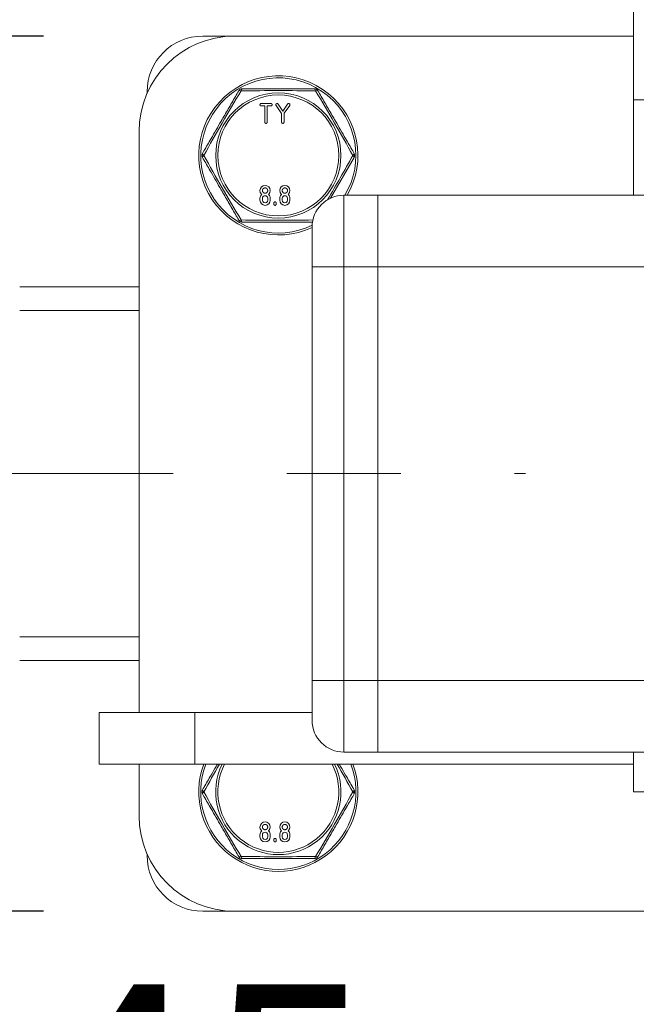
# Model space of a CAD drawing. Units: millimetres. Extents: x 10 to 287, y 10 to 200.
# Drawn here: x 88 to 97, y 158 to 173 of the extents above; entities that cross this region are included whole.
import ezdxf

# ---------------------------------------------------------------- set-up
doc = ezdxf.new("R2010")
doc.units = ezdxf.units.MM
doc.header["$LTSCALE"] = 0.75
doc.linetypes.add('CENTER2', pattern=[28.575, 19.05, -3.175, 3.175, -3.175])
for name, color, linetype, lineweight in [('FD_Dimensions', 7, 'Continuous', 13), ('Smart Centers', 7, 'CENTER2', 13), ('Visible', 7, 'Continuous', 13), ('Visible Narrow', 7, 'Continuous', 13)]:
    doc.layers.add(name, color=color, linetype=linetype, lineweight=lineweight)
doc.styles.get("Standard").update_dxf_attribs({"font": 'Arial.ttf'})
doc.dimstyles.new('Dim-ISO-25', dxfattribs={"dimtxt": 3.5, "dimasz": 3.5, "dimexe": 2.1, "dimexo": 3, "dimgap": 1.4, "dimtad": 1, "dimdec": 4, "dimdsep": 46, "dimtxsty": 'Standard', "dimcen": 0, "dimadec": 4, "dimazin": 2, "dimtp": 0.1, "dimtm": 0.1, "dimtfac": 1, "dimtdec": 4, "dimtmove": 0, "dimatfit": 3, "dimfxl": 1, "dimarcsym": 0})

# ---------------------------------------------------------------- blocks, each defined once
blk = doc.blocks.new('*U6')
at = {"layer": 'Smart Centers', "color": 0, "ltscale": 0.75, "transparency": 16777216}
blk.add_line((-18.928, 0), (-2.679, 0), dxfattribs=at)
blk = doc.blocks.new('*D27')
at = {"layer": 'Defpoints', "color": 0, "transparency": 16777216}
for p in [(80.077, 162.024), (98.202, 158.142), (80.077, 152.672)]:
    blk.add_point(p, dxfattribs=at)
at = {"layer": 'FD_Dimensions', "color": 0, "lineweight": -2, "transparency": 16777216}
for p, q in [((80.077, 159.024), (80.077, 150.572)), ((98.202, 155.142), (98.202, 150.572)), ((94.702, 152.672), (83.577, 152.672))]:
    blk.add_line(p, q, dxfattribs=at)
at = {"layer": 'FD_Dimensions', "color": 0, "transparency": 16777216}
for points in [[(83.577, 153.255), (83.577, 152.089), (80.077, 152.672)], [(94.702, 153.255), (94.702, 152.089), (98.202, 152.672)]]:
    blk.add_solid(points, dxfattribs=at)
at = {"layer": 'FD_Dimensions', "color": 0, "transparency": 16777216, "insert": (89.14, 155.859), "char_height": 3.5, "attachment_point": 5}
blk.add_mtext('145', dxfattribs=at)
blk = doc.blocks.new('*D28')
at = {"layer": 'Defpoints', "color": 0, "transparency": 16777216}
for p in [(106.952, 185.15), (89.452, 171.462), (106.952, 171.462)]:
    blk.add_point(p, dxfattribs=at)
at = {"layer": 'FD_Dimensions', "color": 0, "lineweight": -2, "transparency": 16777216}
for p, q in [((89.452, 174.462), (89.452, 187.25)), ((106.952, 174.462), (106.952, 187.25)), ((92.952, 185.15), (103.452, 185.15))]:
    blk.add_line(p, q, dxfattribs=at)
at = {"layer": 'FD_Dimensions', "color": 0, "transparency": 16777216}
for points in [[(92.952, 185.733), (92.952, 184.567), (89.452, 185.15)], [(103.452, 185.733), (103.452, 184.567), (106.952, 185.15)]]:
    blk.add_solid(points, dxfattribs=at)
at = {"layer": 'FD_Dimensions', "color": 0, "transparency": 16777216, "insert": (98.202, 188.337), "char_height": 3.5, "attachment_point": 5}
blk.add_mtext('140', dxfattribs=at)
blk = doc.blocks.new('*D29')
at = {"layer": 'Defpoints', "color": 0, "transparency": 16777216}
for p in [(90.952, 172.962), (75.295, 159.212), (90.952, 159.212)]:
    blk.add_point(p, dxfattribs=at)
at = {"layer": 'FD_Dimensions', "color": 0, "lineweight": -2, "transparency": 16777216}
for p, q in [((87.952, 172.962), (73.195, 172.962)), ((75.295, 169.462), (75.295, 162.712)), ((87.952, 159.212), (73.195, 159.212))]:
    blk.add_line(p, q, dxfattribs=at)
at = {"layer": 'FD_Dimensions', "color": 0, "transparency": 16777216}
for points in [[(74.711, 169.462), (75.878, 169.462), (75.295, 172.962)], [(74.711, 162.712), (75.878, 162.712), (75.295, 159.212)]]:
    blk.add_solid(points, dxfattribs=at)
at = {"layer": 'FD_Dimensions', "color": 0, "transparency": 16777216, "insert": (72.108, 166.087), "char_height": 3.5, "attachment_point": 5, "rotation": 90}
blk.add_mtext('110', dxfattribs=at)

msp = doc.modelspace()

# ---------------------------------------------------------------- linework, layer by layer
at = {"layer": 'Visible'}
for p, q in [((97.21784, 173.961728), (97.21784, 171.961728)), ((90.452215, 172.961728), (90.952215, 172.961728)), ((90.952215, 172.961728), (97.21784, 172.961728)), ((89.577215, 172.061207), (89.577215, 172.086728)), ((91.370562, 171.902823), (91.526967, 171.902823)), ((91.526967, 171.902823), (91.524871, 171.900805)), ((91.691173, 171.748005), (91.603307, 171.872401)), ((91.635146, 171.894664), (91.710554, 171.784704)), ((91.710554, 171.784704), (91.785962, 171.894664)), ((91.817801, 171.872401), (91.729998, 171.748092)), ((97.21784, 170.461728), (97.21784, 171.961728)), ((91.427254, 171.864309), (91.370562, 171.864309)), ((91.427254, 171.609583), (91.427254, 171.864309)), ((91.466079, 171.864309), (91.466079, 171.609583)), ((91.522775, 171.864309), (91.466079, 171.864309)), ((91.691173, 171.609583), (91.691173, 171.748005)), ((91.729998, 171.748092), (91.729998, 171.609583)), ((89.452215, 162.336728), (89.452215, 171.461728)), ((92.461017, 170.415514), (92.830501, 171.055478)), ((91.48853, 170.477959), (91.483594, 170.473574)), ((91.799633, 170.477959), (91.794696, 170.473574)), ((91.351147, 170.382277), (91.351147, 170.412719)), ((91.374297, 170.469188), (91.379235, 170.473576)), ((91.389972, 170.382277), (91.389972, 170.412719)), ((91.472919, 170.412719), (91.472919, 170.382277)), ((91.511744, 170.412719), (91.511744, 170.382277)), ((91.568795, 170.321394), (91.568795, 170.336612)), ((91.607619, 170.336612), (91.607619, 170.321394)), ((91.66225, 170.382277), (91.66225, 170.412719)), ((91.6854, 170.469188), (91.690338, 170.473576)), ((91.701075, 170.382277), (91.701074, 170.412719)), ((91.784022, 170.412719), (91.784022, 170.382277)), ((91.822846, 170.412719), (91.822846, 170.382277)), ((93.202215, 170.461728), (92.670965, 170.461728)), ((103.202215, 170.461728), (93.202215, 170.461728)), ((93.202215, 169.336728), (93.202215, 170.461728)), ((93.202215, 170.461728), (93.202215, 169.336728)), ((92.170965, 169.336728), (92.170965, 169.961728)), ((92.170965, 169.336728), (92.170965, 162.836728)), ((93.202215, 169.336728), (93.202215, 162.836728)), ((93.202215, 169.336728), (93.202215, 162.836728)), ((89.452215, 169.024228), (87.576533, 169.024228)), ((87.576533, 163.149228), (89.452215, 163.149228)), ((92.170965, 162.211728), (92.170965, 162.836728)), ((93.202215, 161.711728), (93.202215, 162.836728)), ((93.202215, 162.836728), (93.202215, 161.711728)), ((88.827215, 162.336728), (90.327215, 162.336728)), ((88.827215, 162.336728), (88.827215, 161.524228)), ((92.170965, 162.336728), (90.327215, 162.336728)), ((92.670965, 161.711728), (93.202215, 161.711728)), ((93.202215, 161.711728), (103.202215, 161.711728)), ((97.21784, 161.086728), (97.21784, 161.711728)), ((90.327215, 161.524228), (88.827215, 161.524228)), ((89.452215, 160.711728), (89.452215, 161.524228)), ((90.327215, 161.524228), (97.21784, 161.524228)), ((99.18659, 161.086728), (97.21784, 161.086728)), ((91.374297, 160.469188), (91.379235, 160.473576)), ((91.48853, 160.477959), (91.483594, 160.473574)), ((91.6854, 160.469188), (91.690338, 160.473576)), ((91.799633, 160.477959), (91.794696, 160.473574)), ((91.351147, 160.382277), (91.351147, 160.412719)), ((91.389972, 160.382277), (91.389972, 160.412719)), ((91.472919, 160.412719), (91.472919, 160.382277)), ((91.511744, 160.412719), (91.511744, 160.382277)), ((91.568795, 160.321394), (91.568795, 160.336612)), ((91.607619, 160.336612), (91.607619, 160.321394)), ((91.66225, 160.382277), (91.66225, 160.412719)), ((91.701075, 160.382277), (91.701074, 160.412719)), ((91.784022, 160.412719), (91.784022, 160.382277)), ((91.822846, 160.412719), (91.822846, 160.382277)), ((89.577215, 160.086728), (89.577215, 160.112249)), ((90.952215, 159.211728), (90.452215, 159.211728)), ((105.452215, 159.211728), (90.952215, 159.211728))]:
    msp.add_line(p, q, dxfattribs=at)
at = {"layer": 'Visible', "extrusion": (0, 0, -1)}
for centre, radius, start, end in [((-90.952215, 171.461728), 1.5, 0, 90), ((-90.452215, 172.086728), 0.875, 0, 90), ((-91.071386, 172.071103), 0.0625, 30.0047005, 89.9975684), ((-92.208044, 172.071103), 0.0625, 90.0024316, 149.9953007), ((-90.503057, 171.086728), 0.0625, 330.0004894, 29.9995103), ((-92.776374, 171.086728), 0.0625, 150.0004894, 209.9995103), ((-91.431414, 170.534416), 0.08031, 315.3231985, 224.6670677), ((-91.742517, 170.534416), 0.08031, 315.3231985, 224.6670677), ((-91.430189, 170.413295), 0.079044, 359.5828521, 45.001035), ((-91.431445, 170.38236), 0.080298, 180.0590684, 359.9409316), ((-91.431445, 170.38209), 0.041474, 179.7414542, 0.2586236), ((-91.431445, 170.412719), 0.041474, 0.0001661, 180), ((-91.432222, 170.413035), 0.079522, 135.0691365, 180.2275369), ((-91.741291, 170.413295), 0.079044, 359.5828521, 45.001035), ((-91.742548, 170.38236), 0.080298, 180.0590684, 359.9409316), ((-91.742548, 170.38209), 0.041474, 179.7414542, 0.2586236), ((-91.742548, 170.412719), 0.041474, 0.0001661, 180), ((-91.743325, 170.413035), 0.079522, 135.0691365, 180.2275369), ((-91.071386, 170.102353), 0.0625, 270.0024316, 329.9953007), ((-92.670965, 162.211728), 0.5, 270, 0), ((-90.503057, 161.086728), 0.0625, 330.0004894, 29.9995103), ((-92.776374, 161.086728), 0.0625, 150.0004894, 209.9995103), ((-90.952215, 160.711728), 1.5, 270, 0), ((-91.431414, 160.534416), 0.08031, 315.3231985, 224.6670677), ((-91.742517, 160.534416), 0.08031, 315.3231985, 224.6670677), ((-91.430189, 160.413295), 0.079044, 359.5828521, 45.001035), ((-91.431445, 160.412719), 0.041474, 0.0001661, 180), ((-91.432222, 160.413035), 0.079522, 135.0691365, 180.2275369), ((-91.741291, 160.413295), 0.079044, 359.5828521, 45.001035), ((-91.742548, 160.412719), 0.041474, 0.0001661, 180), ((-91.743325, 160.413035), 0.079522, 135.0691365, 180.2275369), ((-91.431445, 160.38236), 0.080298, 180.0590684, 359.9409316), ((-91.431445, 160.38209), 0.041474, 179.7414542, 0.2586236), ((-91.742548, 160.38236), 0.080298, 180.0590684, 359.9409316), ((-91.742548, 160.38209), 0.041474, 179.7414542, 0.2586236), ((-90.452215, 160.086728), 0.875, 270, 0), ((-91.071386, 160.102353), 0.0625, 270.0024316, 329.9953007), ((-92.208044, 160.102353), 0.0625, 210.0047005, 269.9975684)]:
    msp.add_arc(centre, radius, start, end, dxfattribs=at)
at = {"layer": 'Visible'}
for centre, radius, start, end in [((91.639715, 171.086728), 1.25, 330, 295.1506634), ((90.934106, 169.97698), 0.666893, 48.1281604, 48.6942665), ((91.245209, 169.97698), 0.666893, 48.1281604, 48.6942665), ((91.888151, 170.924041), 0.605464, 228.0734886, 228.6971305), ((92.199253, 170.924041), 0.605464, 228.0734886, 228.6971305), ((92.670965, 169.961728), 0.5, 90, 180), ((91.639715, 161.086728), 1.25, 159.5126849, 20.4873151), ((90.934106, 159.97698), 0.666893, 48.1281604, 48.6942665), ((91.888151, 160.924041), 0.605464, 228.0734886, 228.6971305), ((91.245209, 159.97698), 0.666893, 48.1281604, 48.6942665), ((92.199253, 160.924041), 0.605464, 228.0734886, 228.6971305)]:
    msp.add_arc(centre, radius, start, end, dxfattribs=at)
for points, degree, knots in [([(91.017261, 172.102355), (90.999975, 172.072416), (90.982573, 172.042274), (90.928103, 171.947929), (90.89056, 171.882904), (90.816007, 171.753773), (90.778947, 171.689583), (90.715403, 171.579523), (90.688917, 171.533646), (90.636201, 171.44234), (90.609995, 171.39695), (90.546093, 171.286269), (90.508657, 171.221428), (90.464183, 171.144397), (90.456546, 171.131169), (90.44893, 171.117977)], 3, [-0.011022914259, -0.011022914259, -0.011022914259, -0.011022914259, -0.010150675992, -0.010150675992, -0.008312342742, -0.008312342742, -0.006532597948, -0.006532597948, -0.005262953332, -0.005262953332, -0.003993308715, -0.003993308715, -0.002145886558, -0.002145886558, -0.00176155837, -0.00176155837, -0.00176155837, -0.00176155837]), ([(92.208046, 172.133603), (92.181825, 172.133603), (92.155469, 172.133603), (92.128947, 172.133603), (92.097892, 172.133603), (92.066644, 172.133603), (92.035193, 172.133603), (91.986734, 172.133603), (91.937883, 172.133603), (91.888729, 172.133603), (91.858157, 172.133603), (91.827469, 172.133603), (91.796675, 172.133603), (91.776439, 172.133603), (91.756156, 172.133603), (91.735844, 172.133603), (91.703832, 172.133603), (91.671759, 172.133603), (91.639715, 172.133603), (91.607672, 172.133603), (91.575599, 172.133603), (91.543586, 172.133603), (91.523275, 172.133603), (91.502991, 172.133603), (91.482756, 172.133603), (91.451961, 172.133603), (91.421273, 172.133603), (91.390702, 172.133603), (91.341548, 172.133603), (91.292697, 172.133603), (91.244238, 172.133603), (91.212787, 172.133603), (91.181538, 172.133603), (91.150483, 172.133603), (91.123961, 172.133603), (91.097605, 172.133603), (91.071385, 172.133603)], 3, [-0.010628533025, -0.010628533025, -0.010628533025, -0.010628533025, -0.009966781156, -0.009966781156, -0.009966781156, -0.009191922303, -0.009191922303, -0.009191922303, -0.007998034261, -0.007998034261, -0.007998034261, -0.00725550179, -0.00725550179, -0.00725550179, -0.006767567452, -0.006767567452, -0.006767567452, -0.005998525696, -0.005998525696, -0.005998525696, -0.00522948394, -0.00522948394, -0.00522948394, -0.004741549601, -0.004741549601, -0.004741549601, -0.003999017131, -0.003999017131, -0.003999017131, -0.002805129089, -0.002805129089, -0.002805129089, -0.002030270236, -0.002030270236, -0.002030270236, -0.001368518371, -0.001368518371, -0.001368518371, -0.001368518371]), ([(92.830501, 171.117977), (92.822885, 171.131169), (92.815247, 171.144397), (92.770773, 171.221428), (92.733337, 171.286269), (92.669435, 171.39695), (92.64323, 171.44234), (92.590514, 171.533646), (92.564027, 171.579523), (92.500484, 171.689583), (92.463424, 171.753773), (92.38887, 171.882904), (92.351328, 171.947929), (92.296858, 172.042274), (92.279455, 172.072416), (92.26217, 172.102355)], 3, [-0.010911537449, -0.010911537449, -0.010911537449, -0.010911537449, -0.010527209424, -0.010527209424, -0.008679787266, -0.008679787266, -0.00741014265, -0.00741014265, -0.006140498034, -0.006140498034, -0.00436075324, -0.00436075324, -0.002522419989, -0.002522419989, -0.001650182218, -0.001650182218, -0.001650182218, -0.001650182218]), ([(91.370562, 171.864309), (91.36229, 171.864309), (91.351147, 171.875448), (91.351147, 171.891617), (91.362353, 171.902823), (91.370562, 171.902823)], 2, [0, 0, 0, 1, 2, 2.992229528, 3.984459056, 3.984459056, 3.984459056]), ([(91.524871, 171.900805), (91.530916, 171.902823), (91.542185, 171.891554), (91.542185, 171.875511), (91.530979, 171.864309), (91.522775, 171.864309)], 2, [0, 0, 0, 1, 2, 3.007893139, 4.015786278, 4.015786278, 4.015786278]), ([(91.466079, 171.609583), (91.466079, 171.60153), (91.454872, 171.590323), (91.438397, 171.590323), (91.427254, 171.601467), (91.427254, 171.609583)], 2, [0, 0, 0, 1, 2, 3.008279125, 4.01655825, 4.01655825, 4.01655825]), ([(91.729998, 171.609583), (91.729998, 171.60153), (91.718791, 171.590323), (91.702312, 171.590323), (91.691173, 171.601467), (91.691173, 171.609583)], 2, [0, 0, 0, 1, 2, 3.007683215, 4.01536643, 4.01536643, 4.01536643]), ([(90.44893, 171.055478), (90.456546, 171.042287), (90.464183, 171.029059), (90.508657, 170.952028), (90.546093, 170.887187), (90.609995, 170.776505), (90.636201, 170.731116), (90.688917, 170.63981), (90.715403, 170.593933), (90.778947, 170.483873), (90.816007, 170.419682), (90.89056, 170.290552), (90.928103, 170.225527), (90.982573, 170.131182), (90.999975, 170.10104), (91.017261, 170.071101)], 3, [-0.010911537449, -0.010911537449, -0.010911537449, -0.010911537449, -0.010527209424, -0.010527209424, -0.008679787266, -0.008679787266, -0.00741014265, -0.00741014265, -0.006140498034, -0.006140498034, -0.00436075324, -0.00436075324, -0.002522419989, -0.002522419989, -0.001650182218, -0.001650182218, -0.001650182218, -0.001650182218]), ([(91.389972, 170.534491), (91.389972, 170.543184), (91.396565, 170.558296), (91.407771, 170.569503), (91.422926, 170.57612), (91.439901, 170.57612), (91.455056, 170.569503), (91.466258, 170.558301), (91.472919, 170.543044), (91.472919, 170.53423), (91.472916, 170.53397)], 2, [-15.877271126, -15.877271126, -15.877271126, -14.885022152, -13.892773179, -12.900524205, -11.908275231, -10.923372064, -9.938468897, -8.95356573, -7.968662563, -7.938635563, -7.938635563, -7.938635563]), ([(91.472916, 170.53397), (91.472818, 170.525644), (91.466263, 170.510618), (91.455052, 170.499407), (91.440047, 170.492862), (91.422776, 170.492862), (91.407771, 170.499411), (91.396569, 170.510613), (91.389972, 170.525725), (91.389972, 170.534491)], 2, [-7.938635563, -7.938635563, -7.938635563, -6.976496922, -5.984331281, -4.992165641, -4, -3, -2, -1, 0, 0, 0]), ([(91.701075, 170.534491), (91.701075, 170.543184), (91.707667, 170.558296), (91.718874, 170.569503), (91.734029, 170.57612), (91.751004, 170.57612), (91.766159, 170.569503), (91.777361, 170.558301), (91.784022, 170.543044), (91.784022, 170.53423), (91.784019, 170.53397)], 2, [-15.877271126, -15.877271126, -15.877271126, -14.885022152, -13.892773179, -12.900524205, -11.908275231, -10.923372064, -9.938468897, -8.95356573, -7.968662563, -7.938635563, -7.938635563, -7.938635563]), ([(91.784019, 170.53397), (91.783921, 170.525644), (91.777366, 170.510618), (91.766154, 170.499407), (91.751149, 170.492862), (91.733879, 170.492862), (91.718874, 170.499411), (91.707672, 170.510613), (91.701075, 170.525725), (91.701075, 170.534491)], 2, [-7.938635563, -7.938635563, -7.938635563, -6.976496922, -5.984331281, -4.992165641, -4, -3, -2, -1, 0, 0, 0]), ([(91.568795, 170.336612), (91.568795, 170.344665), (91.580001, 170.355872), (91.596355, 170.355872), (91.607619, 170.344602), (91.607619, 170.336612)], 2, [0, 0, 0, 1, 2, 2.992316785, 3.98463357, 3.98463357, 3.98463357]), ([(91.607619, 170.321394), (91.607619, 170.313341), (91.596418, 170.302134), (91.579938, 170.302134), (91.568795, 170.313278), (91.568795, 170.321394)], 2, [0, 0, 0, 1, 2, 3.007683215, 4.01536643, 4.01536643, 4.01536643]), ([(91.071385, 170.039853), (91.097605, 170.039853), (91.123961, 170.039853), (91.150483, 170.039853), (91.181538, 170.039853), (91.212787, 170.039853), (91.244238, 170.039853), (91.292697, 170.039853), (91.341548, 170.039853), (91.390702, 170.039853), (91.421273, 170.039853), (91.451961, 170.039853), (91.482756, 170.039853), (91.502991, 170.039853), (91.523275, 170.039853), (91.543586, 170.039853), (91.575599, 170.039853), (91.607672, 170.039853), (91.639715, 170.039853), (91.671759, 170.039853), (91.703832, 170.039853), (91.735844, 170.039853), (91.756156, 170.039853), (91.776439, 170.039853), (91.796675, 170.039853), (91.827469, 170.039853), (91.858157, 170.039853), (91.888729, 170.039853), (91.937883, 170.039853), (91.986734, 170.039853), (92.035193, 170.039853), (92.066644, 170.039853), (92.097892, 170.039853), (92.128947, 170.039853), (92.145059, 170.039853), (92.16111, 170.039853), (92.177106, 170.039853)], 3, [-0.010628533025, -0.010628533025, -0.010628533025, -0.010628533025, -0.009966781156, -0.009966781156, -0.009966781156, -0.009191922303, -0.009191922303, -0.009191922303, -0.007998034261, -0.007998034261, -0.007998034261, -0.00725550179, -0.00725550179, -0.00725550179, -0.006767567452, -0.006767567452, -0.006767567452, -0.005998525696, -0.005998525696, -0.005998525696, -0.00522948394, -0.00522948394, -0.00522948394, -0.004741549601, -0.004741549601, -0.004741549601, -0.003999017131, -0.003999017131, -0.003999017131, -0.002805129089, -0.002805129089, -0.002805129089, -0.002030270236, -0.002030270236, -0.002030270236, -0.001628259946, -0.001628259946, -0.001628259946, -0.001628259946]), ([(90.683479, 161.524228), (90.676498, 161.512137), (90.669524, 161.500057), (90.636201, 161.44234), (90.609995, 161.39695), (90.546093, 161.286269), (90.508657, 161.221428), (90.464183, 161.144397), (90.456546, 161.131169), (90.44893, 161.117977)], 3, [-0.005598471867, -0.005598471867, -0.005598471867, -0.005598471867, -0.005262953332, -0.005262953332, -0.003993308715, -0.003993308715, -0.002145886558, -0.002145886558, -0.00176155837, -0.00176155837, -0.00176155837, -0.00176155837]), ([(92.830501, 161.117977), (92.822885, 161.131169), (92.815247, 161.144397), (92.770773, 161.221428), (92.733337, 161.286269), (92.669435, 161.39695), (92.64323, 161.44234), (92.609906, 161.500057), (92.602932, 161.512137), (92.595952, 161.524228)], 3, [-0.010911537449, -0.010911537449, -0.010911537449, -0.010911537449, -0.010527209424, -0.010527209424, -0.008679787266, -0.008679787266, -0.00741014265, -0.00741014265, -0.007074624114, -0.007074624114, -0.007074624114, -0.007074624114]), ([(90.44893, 161.055478), (90.456546, 161.042287), (90.464183, 161.029059), (90.508657, 160.952028), (90.546093, 160.887187), (90.609995, 160.776505), (90.636201, 160.731116), (90.688917, 160.63981), (90.715403, 160.593933), (90.778947, 160.483873), (90.816007, 160.419682), (90.89056, 160.290552), (90.928103, 160.225527), (90.982573, 160.131182), (90.999975, 160.10104), (91.017261, 160.071101)], 3, [-0.010911537449, -0.010911537449, -0.010911537449, -0.010911537449, -0.010527209424, -0.010527209424, -0.008679787266, -0.008679787266, -0.00741014265, -0.00741014265, -0.006140498034, -0.006140498034, -0.00436075324, -0.00436075324, -0.002522419989, -0.002522419989, -0.001650182218, -0.001650182218, -0.001650182218, -0.001650182218]), ([(92.26217, 160.071101), (92.279455, 160.10104), (92.296858, 160.131182), (92.351328, 160.225527), (92.38887, 160.290552), (92.463424, 160.419682), (92.500484, 160.483873), (92.564027, 160.593933), (92.590514, 160.63981), (92.64323, 160.731116), (92.669435, 160.776505), (92.733337, 160.887187), (92.770773, 160.952028), (92.815247, 161.029059), (92.822885, 161.042287), (92.830501, 161.055478)], 3, [-0.011022914259, -0.011022914259, -0.011022914259, -0.011022914259, -0.010150675992, -0.010150675992, -0.008312342742, -0.008312342742, -0.006532597948, -0.006532597948, -0.005262953332, -0.005262953332, -0.003993308715, -0.003993308715, -0.002145886558, -0.002145886558, -0.00176155837, -0.00176155837, -0.00176155837, -0.00176155837]), ([(91.389972, 160.534491), (91.389972, 160.543184), (91.396565, 160.558296), (91.407771, 160.569503), (91.422926, 160.57612), (91.439901, 160.57612), (91.455056, 160.569503), (91.466258, 160.558301), (91.472919, 160.543044), (91.472919, 160.53423), (91.472916, 160.53397)], 2, [-15.877271126, -15.877271126, -15.877271126, -14.885022152, -13.892773179, -12.900524205, -11.908275231, -10.923372064, -9.938468897, -8.95356573, -7.968662563, -7.938635563, -7.938635563, -7.938635563]), ([(91.472916, 160.53397), (91.472818, 160.525644), (91.466263, 160.510618), (91.455052, 160.499407), (91.440047, 160.492862), (91.422776, 160.492862), (91.407771, 160.499411), (91.396569, 160.510613), (91.389972, 160.525725), (91.389972, 160.534491)], 2, [-7.938635563, -7.938635563, -7.938635563, -6.976496922, -5.984331281, -4.992165641, -4, -3, -2, -1, 0, 0, 0]), ([(91.701075, 160.534491), (91.701075, 160.543184), (91.707667, 160.558296), (91.718874, 160.569503), (91.734029, 160.57612), (91.751004, 160.57612), (91.766159, 160.569503), (91.777361, 160.558301), (91.784022, 160.543044), (91.784022, 160.53423), (91.784019, 160.53397)], 2, [-15.877271126, -15.877271126, -15.877271126, -14.885022152, -13.892773179, -12.900524205, -11.908275231, -10.923372064, -9.938468897, -8.95356573, -7.968662563, -7.938635563, -7.938635563, -7.938635563]), ([(91.784019, 160.53397), (91.783921, 160.525644), (91.777366, 160.510618), (91.766154, 160.499407), (91.751149, 160.492862), (91.733879, 160.492862), (91.718874, 160.499411), (91.707672, 160.510613), (91.701075, 160.525725), (91.701075, 160.534491)], 2, [-7.938635563, -7.938635563, -7.938635563, -6.976496922, -5.984331281, -4.992165641, -4, -3, -2, -1, 0, 0, 0]), ([(91.568795, 160.336612), (91.568795, 160.344665), (91.580001, 160.355872), (91.596355, 160.355872), (91.607619, 160.344602), (91.607619, 160.336612)], 2, [0, 0, 0, 1, 2, 2.992316785, 3.98463357, 3.98463357, 3.98463357]), ([(91.607619, 160.321394), (91.607619, 160.313341), (91.596418, 160.302134), (91.579938, 160.302134), (91.568795, 160.313278), (91.568795, 160.321394)], 2, [0, 0, 0, 1, 2, 3.007683215, 4.01536643, 4.01536643, 4.01536643]), ([(91.071385, 160.039853), (91.097605, 160.039853), (91.123961, 160.039853), (91.150483, 160.039853), (91.181538, 160.039853), (91.212787, 160.039853), (91.244238, 160.039853), (91.292697, 160.039853), (91.341548, 160.039853), (91.390702, 160.039853), (91.421273, 160.039853), (91.451961, 160.039853), (91.482756, 160.039853), (91.502991, 160.039853), (91.523275, 160.039853), (91.543586, 160.039853), (91.575599, 160.039853), (91.607672, 160.039853), (91.639715, 160.039853), (91.671759, 160.039853), (91.703832, 160.039853), (91.735844, 160.039853), (91.756156, 160.039853), (91.776439, 160.039853), (91.796675, 160.039853), (91.827469, 160.039853), (91.858157, 160.039853), (91.888729, 160.039853), (91.937883, 160.039853), (91.986734, 160.039853), (92.035193, 160.039853), (92.066644, 160.039853), (92.097892, 160.039853), (92.128947, 160.039853), (92.155469, 160.039853), (92.181825, 160.039853), (92.208046, 160.039853)], 3, [-0.010628533025, -0.010628533025, -0.010628533025, -0.010628533025, -0.009966781156, -0.009966781156, -0.009966781156, -0.009191922303, -0.009191922303, -0.009191922303, -0.007998034261, -0.007998034261, -0.007998034261, -0.00725550179, -0.00725550179, -0.00725550179, -0.006767567452, -0.006767567452, -0.006767567452, -0.005998525696, -0.005998525696, -0.005998525696, -0.00522948394, -0.00522948394, -0.00522948394, -0.004741549601, -0.004741549601, -0.004741549601, -0.003999017131, -0.003999017131, -0.003999017131, -0.002805129089, -0.002805129089, -0.002805129089, -0.002030270236, -0.002030270236, -0.002030270236, -0.001368518371, -0.001368518371, -0.001368518371, -0.001368518371])]:
    msp.add_open_spline(points, degree=degree, knots=knots, dxfattribs=at)
for points in [[(91.603307, 171.872401), (91.598931, 171.878979), (91.601332, 171.894615), (91.608008, 171.899326)], [(91.608008, 171.899326), (91.614576, 171.903735), (91.630503, 171.901242), (91.635146, 171.894664)], [(91.785962, 171.894664), (91.790605, 171.901242), (91.806536, 171.903735), (91.8131, 171.899326)], [(91.8131, 171.899326), (91.819771, 171.894615), (91.82224, 171.878979), (91.817801, 171.872401)]]:
    msp.add_open_spline(points, degree=2, dxfattribs=at)
at = {"layer": 'Visible Narrow'}
for p, q in [((97.21784, 171.961728), (99.18659, 171.961728)), ((92.670965, 170.461728), (92.670965, 169.336728)), ((92.170965, 169.336728), (92.670965, 169.336728)), ((92.670965, 169.336728), (93.202215, 169.336728)), ((92.670965, 162.836728), (92.670965, 169.336728)), ((93.202215, 169.336728), (103.202215, 169.336728)), ((87.576192, 168.649228), (89.452215, 168.649228)), ((89.452215, 163.524228), (87.576192, 163.524228)), ((92.170965, 162.836728), (92.670965, 162.836728)), ((93.202215, 162.836728), (92.670965, 162.836728)), ((92.670965, 162.836728), (92.670965, 161.711728)), ((103.202215, 162.836728), (93.202215, 162.836728)), ((90.327215, 161.524228), (90.327215, 162.336728))]:
    msp.add_line(p, q, dxfattribs=at)
msp.add_circle((91.639715, 171.086728), 0.984295, dxfattribs=at)
at = {"layer": 'Visible Narrow', "extrusion": (0, 0, -1)}
msp.add_circle((-91.639715, 171.086728), 0.950203, dxfattribs=at)
for centre, radius, start, end in [((-91.639715, 171.086728), 1.21875, 244.1150443, 210.851886), ((-91.639715, 161.086728), 1.21875, 158.9627787, 21.0372213), ((-91.639715, 161.086728), 0.950203, 152.5852632, 27.4147368)]:
    msp.add_arc(centre, radius, start, end, dxfattribs=at)
at = {"layer": 'Visible Narrow'}
for centre, radius, start, end in [((123.722046, 152.563614), 38.064025, 149.1183464, 150.8806834), ((91.639715, 134.263076), 37.842018, 89.1136619, 90.8863381), ((59.557384, 152.563613), 38.064025, 29.1193166, 30.8816536), ((123.722042, 189.60984), 38.06402, 209.1193165, 210.8816537), ((59.77703, 189.483778), 37.810789, 329.6692963, 330.8856003), ((91.637171, 207.399336), 37.330987, 269.1054334, 270.8383262), ((132.25495, 137.744492), 47.863629, 150.2099814, 150.811663), ((91.639715, 161.086728), 0.984295, 153.6098904, 26.3901096), ((51.024481, 137.744492), 47.863629, 29.188337, 29.7900186), ((123.722042, 179.60984), 38.06402, 209.1193165, 210.8816537), ((59.557389, 179.60984), 38.064021, 329.1183463, 330.8806835), ((91.639715, 197.910379), 37.842018, 269.1136619, 270.8863381)]:
    msp.add_arc(centre, radius, start, end, dxfattribs=at)
at = {"layer": 'Visible Narrow', "extrusion": (0, 0, -1)}
for centre, major_axis, ratio, start_param, end_param in [((91.071386, 172.071103), (-0.054127, 0.03125), 0.309444061, 0.000136653, 1.078786288), ((91.071386, 172.071103), (0, 0.0625), 0.309444054, -1.078786287, -0.000070715), ((92.208044, 172.071103), (0, 0.0625), 0.309444054, 0.000070703, 1.078786287), ((92.208044, 172.071103), (0.054127, 0.03125), 0.309444061, -1.078786288, -0.000136606), ((90.503057, 171.086728), (-0.054127, 0.03125), 0.309444049, -1.078786309, -0.000027588), ((92.776374, 171.086728), (0.054127, 0.03125), 0.309444049, 0.000027575, 1.078786308), ((90.503057, 171.086728), (0.054127, 0.03125), 0.309444049, 3.141620229, 4.220378962), ((92.776374, 171.086728), (-0.054127, 0.03125), 0.309444049, 2.062806345, 3.141565066), ((91.071386, 170.102353), (0.054127, 0.03125), 0.309444061, 2.062806365, 3.141456048), ((91.071386, 170.102353), (0, 0.0625), 0.309444054, 3.141663356, 4.220378941), ((90.503057, 161.086728), (-0.054127, 0.03125), 0.309444049, -1.078786309, -0.000027588), ((90.503057, 161.086728), (0.054127, 0.03125), 0.309444049, 3.141620229, 4.220378962), ((92.776374, 161.086728), (0.054127, 0.03125), 0.309444049, 0.000027575, 1.078786308), ((92.776374, 161.086728), (-0.054127, 0.03125), 0.309444049, 2.062806345, 3.141565066), ((91.071386, 160.102353), (0.054127, 0.03125), 0.309444061, 2.062806365, 3.141456048), ((91.071386, 160.102353), (0, 0.0625), 0.309444054, 3.141663356, 4.220378941), ((92.208044, 160.102353), (0, 0.0625), 0.309444054, 2.062806366, 3.141521939), ((92.208044, 160.102353), (-0.054127, 0.03125), 0.309444061, 3.141729307, 4.220378942)]:
    msp.add_ellipse(centre, major_axis=major_axis, ratio=ratio, start_param=start_param, end_param=end_param, dxfattribs=at)

# ---------------------------------------------------------------- block references
at = {"layer": 'Smart Centers', "ltscale": 0.75}
msp.add_blockref('*U6', (98.202215, 166.086728), dxfattribs=at)

# ---------------------------------------------------------------- dimensions: what is measured, and where the dimension line sits
at = {"layer": 'FD_Dimensions'}
for base, p1, p2, picture, middle in [((106.952215, 185.150039), (89.452215, 171.461728), (106.952215, 171.461728), '*D28', (98.202215, 188.337045)), ((80.077215, 152.672111), (98.202215, 158.141831), (80.077215, 162.024228), '*D27', (89.139715, 155.859117))]:
    dim = msp.add_linear_dim(base=base, p1=p1, p2=p2, dimstyle='Dim-ISO-25', override={"dimlfac": 8, "dimclrd": 0, "dimclre": 0}, dxfattribs=at)
    dim.commit()
    dim.dimension.update_dxf_attribs({"geometry": picture, "text_midpoint": middle})
dim = msp.add_linear_dim(base=(75.294677, 159.211728), p1=(90.952215, 172.961728), p2=(90.952215, 159.211728), angle=90, dimstyle='Dim-ISO-25', override={"dimlfac": 8, "dimclrd": 0, "dimclre": 0}, dxfattribs=at)
dim.commit()
dim.dimension.update_dxf_attribs({"geometry": '*D29', "text_midpoint": (72.107671, 166.086728)})

doc.saveas('drawing.dxf')
